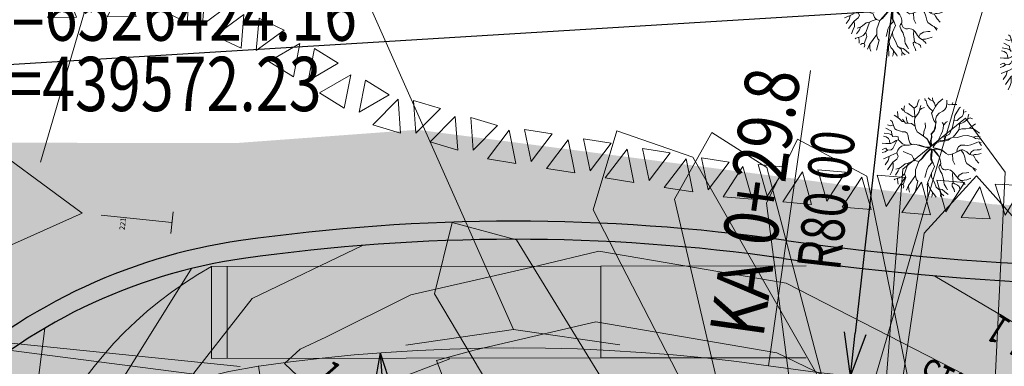
# Model space of a CAD drawing. Units: metres. Extents: x 439386 to 439805, y 6526256 to 6526677.
# Drawn here: x 439473 to 439500, y 6526362 to 6526371 of the extents above; entities that cross this region are included whole.
import ezdxf
from ezdxf.enums import TextEntityAlignment as Align

# ---------------------------------------------------------------- set-up
doc = ezdxf.new("R2010")
doc.units = ezdxf.units.M
doc.header["$MEASUREMENT"] = 0
doc.linetypes.add('DGN Style 3', pattern=[40.887707, 29.205505, -11.682202])
doc.linetypes.add('DGN Style 4', pattern=[46.758013, 23.364404, -11.682202, 0.029206, -11.682202])
for name, color, linetype, lineweight in [('0_KIVIAED', 7, 'Continuous', 0), ('0_koordinaadid', 7, 'Continuous', 0), ('0_liiklus_tekst', 7, 'Continuous', 0), ('0_liiklusmargid', 7, 'Continuous', 0), ('0_mustkate_äär', 7, 'Continuous', 0), ('0_mõõdud', 7, 'Continuous', 0), ('0_nähtavuskolmnurk', 7, 'Continuous', 0), ('0_pikett', 7, 'Continuous', 0), ('0_sabloon', 7, 'Continuous', 0), ('0_säilitatavad puud', 7, 'Continuous', 0), ('0_teemärgistus', 7, 'Continuous', 0), ('0_teepeenar_kruus', 7, 'Continuous', 0), ('0_telg', 7, 'Continuous', 0), ('0_telg_abijooned', 7, 'Continuous', 0), ('0_uued piirid', 7, 'Continuous', 0), ('0_vertikaal', 7, 'Continuous', 0), ('1_kruus', 7, 'Continuous', 0), ('1_muru', 7, 'Continuous', 0), ('1_pindamine', 7, 'Continuous', 0), ('PIIR', 7, 'Continuous', 0)]:
    doc.layers.add(name, color=color, linetype=linetype, lineweight=lineweight)
doc.styles.add('romans', font='romans.shx')
doc.styles.get("Standard").update_dxf_attribs({"font": 'txt.shx'})
doc.styles.add('Style-arial', font='arial.shx')
doc.styles.add('Style-ENGINEERING', font='ENGINEERING.shx')
doc.styles.add('Style-INTL_ISO', font='INTL_ISO.shx')
doc.dimstyles.get("Standard").update_dxf_attribs({"dimtxt": 0.18, "dimasz": 0.18, "dimexe": 0.18, "dimexo": 0.0625, "dimgap": 0.09, "dimtad": 0, "dimtih": 1, "dimtoh": 1, "dimdec": 4, "dimzin": 0, "dimdsep": 46, "dimtxsty": 'romans', "dimcen": 0.09, "dimadec": 0, "dimazin": 0, "dimtfac": 1, "dimtdec": 4, "dimtofl": 0, "dimtmove": 0, "dimatfit": 3, "dimfxl": 1, "dimtolj": 1, "dimtzin": 0, "dimarcsym": 0})

# ---------------------------------------------------------------- blocks, each defined once
blk = doc.blocks.new('*U11')
at = {"layer": '0_sabloon', "color": 216, "linetype": 'Continuous', "lineweight": 0, "flags": 128}
for points in [[(-9.558, -4.283), (-4.692, 3.626), (4.6, 16.769), (4.347, 18.591), (2.34, 18.268), (-9.212, 2.427)], [(-8.22, -3.269), (-7.598, -2.508), (-1.349, 3.003), (9.166, 11.189), (9.454, 12.965), (7.356, 13.195), (-5.915, 3.441)], [(-6.652, -2.531), (-5.223, -1.678), (1.764, 1.412), (11.633, 5.079), (12.578, 6.67), (10.595, 7.707), (-2.41, 3.326)]]:
    blk.add_lwpolyline(points, dxfattribs=at)
blk = doc.blocks.new('*U12')
at = {"layer": '0_sabloon', "color": 216, "linetype": 'Continuous', "lineweight": 0}
for p, q in [((-14.077, -2.588), (-11.541, -2.588)), ((-14.077, -12.919), (-14.077, -18.591)), ((-11.541, -12.919), (-11.541, -18.591))]:
    blk.add_line(p, q, dxfattribs=at)
at = {"layer": '0_sabloon', "color": 216, "linetype": 'Continuous', "lineweight": 0, "extrusion": (0, 0, -1), "flags": 128}
blk.add_lwpolyline([(9.258, -4.202), (10.434, -5.909), (11.518, -8.745)], dxfattribs=at)
at = {"layer": '0_sabloon', "color": 216, "linetype": 'Continuous', "lineweight": 0, "extrusion": (0, 0, -1)}
blk.add_arc((4.417, -7.564), 11.074, 29.2684, 170.0726, dxfattribs=at)
at = {"layer": '0_sabloon', "color": 216, "linetype": 'Continuous', "lineweight": 0}
blk.add_3dface([(-14.077, -2.15), (-11.541, -2.15), (-11.541, -12.919), (-14.077, -12.919)], dxfattribs=at)
at = {"layer": '0_sabloon', "color": 216, "linetype": 'Continuous', "lineweight": 0, "extrusion": (0, 0, -1), "style": 'Style-INTL_ISO'}
blk.add_text('buss 11 m <15', height=0.9, rotation=90, dxfattribs=at).set_placement((13.018, -7.824), align=Align.MIDDLE_CENTER)
blk = doc.blocks.new('*U14')
at = {"layer": '0_sabloon', "color": 136, "linetype": 'Continuous', "lineweight": 0, "extrusion": (0, 0, -1), "flags": 128}
for points in [[(3.078, -2.462), (1.649, -2.508), (-0.565, -2.784), (-5.822, -3.891), (-12.048, -5.528), (-14.077, -4.814), (-13.155, -2.854), (-3.493, 0.213)], [(1.649, -3.13), (1.003, -3.176), (-3.124, -5.159), (-11.103, -9.863), (-13.063, -9.771), (-12.878, -7.604), (-5.499, -2.508)], [(0.726, -3.834), (-4.739, -8.987), (-9.05, -14.198), (-11.31, -14.452), (-11.472, -12.238), (-6.491, -5.655)]]:
    blk.add_lwpolyline(points, dxfattribs=at)
blk = doc.blocks.new('Tree D')
at = {"layer": '0_säilitatavad puud', "color": 94, "linetype": 'Continuous', "lineweight": 0, "flags": 128}
for points in [[(0.011, 0.1381), (0.0056, 0.1474), (-0.0002, 0.1535)], [(0.0111, 0.1525), (0.0117, 0.1372), (0.0056, 0.0998), (0.0132, 0.0843), (0.0155, 0.057), (0.0275, 0.0595), (0.0366, 0.0679), (0.0421, 0.0757), (0.0384, 0.1095), (0.03, 0.1185), (0.0281, 0.1415), (0.024, 0.1454), (0.0233, 0.1514)], [(-0.0893, 0.1152), (-0.09, 0.1206), (-0.0916, 0.1242)], [(-0.0376, 0.1019), (-0.0439, 0.1107), (-0.0527, 0.1171), (-0.0575, 0.1196), (-0.0668, 0.1245), (-0.0776, 0.1298), (-0.0802, 0.1317)], [(-0.0634, 0.1226), (-0.0673, 0.1338), (-0.0673, 0.1387)], [(-0.0347, 0.0496), (-0.0351, 0.0715), (-0.0376, 0.1019), (-0.0382, 0.1086), (-0.042, 0.1143), (-0.0573, 0.143)], [(0.0052, 0.1013), (-0.0028, 0.11), (-0.0083, 0.1121), (-0.015, 0.1432)], [(0.0281, 0.1415), (0.0333, 0.144), (0.0367, 0.1486)], [(0.0383, 0.1094), (0.0417, 0.1209), (0.0471, 0.1278), (0.0579, 0.1381), (0.0591, 0.1409)], [(0.0513, 0.1318), (0.0447, 0.143), (0.0425, 0.147)], [(0.0597, 0.1014), (0.0598, 0.1097), (0.0617, 0.1253)], [(0.0736, 0.029), (0.0841, 0.0374), (0.088, 0.0463), (0.0889, 0.0536), (0.088, 0.0622), (0.0787, 0.0708), (0.0795, 0.0793), (0.0863, 0.0931), (0.0913, 0.1216)], [(0.0863, 0.0931), (0.0847, 0.095), (0.0812, 0.1014), (0.0778, 0.1082), (0.0769, 0.118), (0.0763, 0.1321)], [(-0.0925, 0.0397), (-0.0959, 0.0492), (-0.1007, 0.0565), (-0.1085, 0.0692), (-0.1065, 0.0736), (-0.11, 0.08), (-0.1197, 0.0864), (-0.1241, 0.092)], [(-0.0741, 0.1058), (-0.0864, 0.1025), (-0.0962, 0.1049), (-0.11, 0.1084)], [(-0.039, 0.0201), (-0.039, 0.0201), (-0.0441, 0.0266), (-0.0485, 0.034), (-0.047, 0.0403), (-0.0475, 0.0457), (-0.0562, 0.054), (-0.066, 0.0604), (-0.0714, 0.0668), (-0.0767, 0.0726), (-0.0816, 0.0805), (-0.085, 0.0854), (-0.0948, 0.0917), (-0.1016, 0.0966)], [(-0.0351, 0.0715), (-0.041, 0.0829), (-0.0557, 0.0932), (-0.0669, 0.1039), (-0.082, 0.1078), (-0.0893, 0.1152), (-0.1001, 0.1175)], [(-0.0234, 0.0403), (-0.0181, 0.0569), (-0.0181, 0.0701), (-0.02, 0.0775), (-0.0229, 0.0931)], [(0.0421, 0.0758), (0.0504, 0.0818), (0.0563, 0.095), (0.0597, 0.1014), (0.0681, 0.1087)], [(0.088, 0.0622), (0.0944, 0.0696), (0.1003, 0.0779), (0.1047, 0.0832), (0.1171, 0.0969)], [(0.1043, 0.0828), (0.1018, 0.092), (0.1018, 0.0955), (0.1044, 0.1108)], [(-0.1084, 0.0691), (-0.1139, 0.0702), (-0.1232, 0.0697), (-0.13, 0.0712), (-0.1343, 0.0765)], [(0.105, 0.028), (0.1051, 0.0557), (0.1074, 0.0612), (0.1168, 0.0675), (0.1216, 0.0752), (0.1282, 0.0812)], [(0.1169, 0.0676), (0.1212, 0.0656), (0.1247, 0.0646), (0.1328, 0.0733)], [(-0.048, 0.0358), (-0.0524, 0.0403), (-0.0582, 0.0452), (-0.0631, 0.0452), (-0.0675, 0.0447), (-0.0714, 0.0428), (-0.0749, 0.0404), (-0.0841, 0.0379), (-0.089, 0.0384), (-0.0968, 0.0413), (-0.1032, 0.0443), (-0.1086, 0.0472), (-0.1169, 0.0511), (-0.1257, 0.0531), (-0.1301, 0.0502), (-0.135, 0.0468), (-0.1413, 0.0424), (-0.1509, 0.033)], [(-0.1277, 0.0518), (-0.132, 0.0546), (-0.1384, 0.0561), (-0.1432, 0.0582)], [(-0.1133, 0.0495), (-0.114, 0.0399), (-0.1203, 0.0301), (-0.1316, 0.0233), (-0.1379, 0.0199)], [(-0.0317, 0.0147), (-0.0266, 0.013), (-0.0198, 0.0097), (-0.0134, 0.0069), (-0.0078, 0.0045), (-0.0064, 0.0046), (-0.006, 0.0061), (-0.0081, 0.0119), (-0.0119, 0.0222), (-0.0154, 0.0305), (-0.0177, 0.0345), (-0.0242, 0.0403), (-0.0347, 0.0496)], [(-0.026, 0.0419), (-0.0199, 0.0381), (-0.0154, 0.0353), (-0.0118, 0.0279), (-0.0086, 0.0207), (-0.0055, 0.0118), (-0.0036, 0.0064), (-0.0027, 0.0052), (-0.0013, 0.0056), (0.0001, 0.0091), (0.0023, 0.0151), (0.0051, 0.0229), (0.0075, 0.0324), (0.0097, 0.0415), (0.0115, 0.0482), (0.0143, 0.0528)], [(0.0155, 0.057), (0.0116, 0.0441), (0.0091, 0.0334), (0.0061, 0.0214), (0.0023, 0.0091), (0.0017, 0.0073), (0.0024, 0.0051), (0.0041, 0.0049), (0.0126, 0.0078), (0.0219, 0.0097), (0.0328, 0.0114), (0.0399, 0.013), (0.0459, 0.0136)], [(0.0265, 0.0593), (0.0345, 0.0555), (0.0431, 0.0479), (0.072, 0.0502)], [(0.0493, 0.0148), (0.0537, 0.0163), (0.064, 0.0246), (0.0723, 0.029), (0.0845, 0.0295), (0.0977, 0.025), (0.1016, 0.0246), (0.106, 0.029), (0.1114, 0.0368), (0.1168, 0.0441), (0.1227, 0.047), (0.131, 0.0509), (0.1412, 0.0551)], [(0.1195, 0.0455), (0.1246, 0.0377), (0.1305, 0.0338), (0.1388, 0.0319), (0.1475, 0.0339)], [(-0.0852, -0.0312), (-0.0892, -0.0291), (-0.097, -0.0252), (-0.1053, -0.0173), (-0.1131, -0.0071), (-0.1194, -0.0022), (-0.1282, -0.0007), (-0.137, 0.0008), (-0.1544, 0.0016)], [(-0.1423, 0.001), (-0.1543, 0.0072)], [(-0.0669, -0.0094), (-0.0766, 0.0082), (-0.0879, 0.0168)], [(-0.0431, -0.0038), (-0.0345, -0.0047), (-0.0266, -0.0039), (-0.018, -0.0017), (-0.0101, 0.0016), (-0.0094, 0.003), (-0.0103, 0.004), (-0.023, 0.0097), (-0.03, 0.0134), (-0.039, 0.0201)], [(0.0493, 0.0148), (0.0428, 0.0125), (0.0342, 0.0104), (0.0248, 0.0089), (0.0154, 0.0075), (0.009, 0.0044), (0.0031, 0.0016), (0.0024, 0.0007), (0.004, -0.0015), (0.0091, -0.0055), (0.0186, -0.0131), (0.0229, -0.0161), (0.0313, -0.0188)], [(0.0579, 0.0197), (0.0659, 0.0172), (0.0742, 0.008), (0.0795, 0.0006), (0.0859, -0.0053), (0.0927, -0.0072), (0.1015, -0.0033), (0.1069, -0.0019), (0.1196, -0.0004), (0.126, -0.0009), (0.1343, -0.0087), (0.1426, -0.018), (0.1498, -0.0197)], [(0.1, 0.0248), (0.1055, 0.0158), (0.1138, 0.0182), (0.1207, 0.0226), (0.1255, 0.0192), (0.1314, 0.0099), (0.1509, 0.0092)], [(0.1244, 0.0199), (0.128, 0.0196), (0.1348, 0.0206), (0.1492, 0.025)], [(-0.1259, -0.0344), (-0.1322, -0.03), (-0.14, -0.0246), (-0.1531, -0.0192)], [(-0.0573, -0.0018), (-0.0583, -0.0017), (-0.0637, -0.0056), (-0.0691, -0.012), (-0.073, -0.0164), (-0.076, -0.0198), (-0.0799, -0.0252), (-0.0833, -0.0296), (-0.0868, -0.0325), (-0.0907, -0.0349), (-0.0995, -0.0345), (-0.1039, -0.0344), (-0.1107, -0.0325), (-0.1156, -0.0315), (-0.12, -0.032), (-0.1249, -0.0335), (-0.1288, -0.0374), (-0.1332, -0.0398), (-0.1391, -0.0437), (-0.1459, -0.0497)], [(-0.0764, -0.0204), (-0.074, -0.0296), (-0.0745, -0.0374), (-0.0785, -0.0447), (-0.0892, -0.0506), (-0.0985, -0.054), (-0.1059, -0.0594), (-0.1137, -0.0677), (-0.1191, -0.074), (-0.123, -0.078), (-0.1316, -0.0796)], [(-0.042, -0.0517), (-0.0366, -0.0419), (-0.0304, -0.0368), (-0.0236, -0.0319), (-0.0163, -0.0268), (-0.0095, -0.0195), (-0.007, -0.0148), (-0.0049, -0.0031), (-0.0055, -0.0013), (-0.0073, -0.0009), (-0.0176, -0.0038), (-0.0282, -0.0061), (-0.0327, -0.0066), (-0.0418, -0.0041), (-0.0497, -0.0025), (-0.0573, -0.0018)], [(0.0185, -0.0673), (0.0146, -0.0586), (0.0137, -0.0506), (0.0135, -0.0478), (0.0151, -0.0432), (0.0167, -0.0357), (0.0124, -0.0284), (0.0103, -0.0193), (0.0068, -0.0132), (0.0022, -0.0067), (0.0005, -0.0056), (-0.0013, -0.006), (-0.0025, -0.008), (-0.0044, -0.0158), (-0.005, -0.0181), (-0.0119, -0.0258), (-0.0156, -0.0298), (-0.0264, -0.0367), (-0.0372, -0.0464), (-0.0463, -0.0566)], [(-0.0119, -0.0258), (-0.009, -0.035), (-0.0096, -0.0492), (-0.0086, -0.059), (-0.0072, -0.0673), (-0.0038, -0.0766), (-0.0072, -0.0883), (-0.0097, -0.0922)], [(0.0365, -0.0199), (0.0213, -0.0169), (0.0144, -0.0117), (0.0032, -0.0048), (0.0073, -0.0112), (0.011, -0.0169), (0.0122, -0.0222), (0.0149, -0.0301), (0.0183, -0.036), (0.0149, -0.0495), (0.0193, -0.0714)], [(0.0365, -0.0199), (0.0528, -0.0218), (0.0601, -0.0235), (0.0697, -0.0307), (0.0732, -0.0358), (0.0795, -0.0451), (0.0868, -0.0618), (0.1002, -0.0847), (0.0954, -0.0938), (0.0978, -0.1076), (0.0982, -0.115)], [(0.0365, -0.0199), (0.042, -0.032), (0.0428, -0.047), (0.0495, -0.0587)], [(0.1354, -0.0099), (0.1411, -0.0043), (0.1511, -0.003)], [(-0.1167, -0.0316), (-0.1166, -0.0379), (-0.1176, -0.0428), (-0.1215, -0.0491), (-0.1298, -0.0535), (-0.1362, -0.0574), (-0.1407, -0.0626)], [(-0.0902, -0.1238), (-0.0802, -0.1033), (-0.0701, -0.0971), (-0.0589, -0.0914), (-0.0525, -0.0844), (-0.0502, -0.0713), (-0.0463, -0.0566), (-0.0588, -0.0613), (-0.0714, -0.0737), (-0.0843, -0.0809), (-0.103, -0.0842), (-0.1101, -0.0834), (-0.1256, -0.0887)], [(-0.0264, -0.0367), (-0.0211, -0.0452), (-0.0326, -0.0604), (-0.0312, -0.0834), (-0.0268, -0.1028), (-0.0224, -0.1191), (-0.0242, -0.1463), (-0.0265, -0.1497)], [(0.0732, -0.0358), (0.0873, -0.0385), (0.0956, -0.0356), (0.1039, -0.0307), (0.1171, -0.0385)], [(0.0853, -0.0583), (0.0828, -0.0713), (0.0813, -0.0811), (0.0832, -0.0899), (0.0852, -0.1011)], [(0.0868, -0.0618), (0.0921, -0.0591), (0.1024, -0.06), (0.1126, -0.061), (0.1219, -0.0615), (0.1268, -0.0664), (0.1298, -0.0774)], [(0.0973, -0.0346), (0.1029, -0.0395), (0.1107, -0.0493)], [(0.1095, -0.0341), (0.1156, -0.0317), (0.1244, -0.0346), (0.1327, -0.0371), (0.1461, -0.0385)], [(0.1316, -0.0368), (0.1352, -0.043), (0.1418, -0.0521)], [(-0.1248, -0.0783), (-0.1285, -0.075), (-0.1361, -0.0718)], [(-0.1031, -0.0842), (-0.1074, -0.0882), (-0.1148, -0.0907), (-0.1205, -0.0953)], [(-0.0525, -0.0844), (-0.0488, -0.0966), (-0.0473, -0.101), (-0.0562, -0.1122), (-0.0611, -0.1215), (-0.0625, -0.1274), (-0.0596, -0.1343), (-0.0591, -0.1409)], [(-0.0043, -0.0785), (-0.0023, -0.0795), (0.0036, -0.0825)], [(0.0193, -0.0714), (0.0207, -0.0766), (0.0256, -0.081), (0.0275, -0.0928), (0.024, -0.104), (0.0172, -0.1148), (0.0137, -0.1221), (0.0127, -0.1319), (0.0176, -0.1451), (0.0207, -0.1505)], [(0.0196, -0.0723), (0.0295, -0.0767), (0.0451, -0.0937), (0.0441, -0.1016), (0.043, -0.118), (0.0425, -0.1235), (0.04, -0.1339), (0.0336, -0.148)], [(0.0823, -0.0857), (0.0793, -0.0933), (0.0724, -0.1006)], [(0.1002, -0.0848), (0.1077, -0.086), (0.1184, -0.0894), (0.1213, -0.0901)], [(0.1244, -0.064), (0.1283, -0.0635), (0.1346, -0.0664), (0.1352, -0.0674)], [(-0.0802, -0.1033), (-0.0918, -0.1073), (-0.1006, -0.1054), (-0.1139, -0.103)], [(-0.0268, -0.1028), (-0.0351, -0.1079), (-0.0386, -0.1181), (-0.0435, -0.1259), (-0.044, -0.1333), (-0.043, -0.1377), (-0.0396, -0.1436), (-0.039, -0.1475)], [(0.043, -0.1176), (0.0504, -0.126), (0.0572, -0.1295), (0.067, -0.129), (0.075, -0.1315)], [(0.0441, -0.1016), (0.0576, -0.1049), (0.0686, -0.1111), (0.0768, -0.1202), (0.0807, -0.1212), (0.0833, -0.1256)], [(-0.0621, -0.1256), (-0.0674, -0.1323), (-0.0751, -0.1333)], [(-0.0419, -0.1395), (-0.0455, -0.1431), (-0.0484, -0.1448)], [(0.0159, -0.1404), (0.0059, -0.1412), (0, -0.1455), (-0.0078, -0.149), (-0.0131, -0.1517)], [(0.0006, -0.1451), (0.001, -0.1521)], [(0.0576, -0.1294), (0.0637, -0.1375)]]:
    blk.add_lwpolyline(points, dxfattribs=at)
blk = doc.blocks.new('*U22')
at = {"layer": '0_liiklusmargid', "color": 7, "linetype": 'Continuous', "lineweight": 0}
for p, q in [((0, 0.984), (0, -0.984)), ((0.3, -0.984), (-0.3, -0.984))]:
    blk.add_line(p, q, dxfattribs=at)
blk = doc.blocks.new('*U23')
at = {"layer": '0_liiklusmargid'}
blk.add_hatch(color=1, dxfattribs=at).paths.add_polyline_path([(-2.42, 2.197), (-0.197, -1.641, 0.574851), (0.192, -1.641), (2.419, 2.162, 0.576843), (2.227, 2.501), (-2.223, 2.535, 0.580363)])
at = {"layer": '0_liiklusmargid', "true_color": 0xfffffe, "extrusion": (-1.501e-10, 1.0938e-10, -1)}
blk.add_hatch(color=7, dxfattribs=at).paths.add_polyline_path([(0.002, -1.23), (-1.964, 2.128), (1.963, 2.158)], flags=16)
at = {"layer": '0_liiklusmargid', "color": 1}
blk.add_3dface([(-0.002, -1.23), (-1.963, 2.158), (1.964, 2.128)], dxfattribs=at)
at = {"layer": '0_liiklusmargid', "color": 1, "insert": (-0.352, -2.444), "char_height": 0.15, "attachment_point": 7, "rotation": 359.5608, "line_spacing_factor": 0.800764}
blk.add_mtext('\\Fromans.shx;221', dxfattribs=at)
blk = doc.blocks.new('*U21')
at = {"layer": '0_liiklusmargid', "color": 1}
blk.add_blockref('*U23', (0, 0.593), dxfattribs=at)
at = {"layer": '0_liiklusmargid', "color": 7, "linetype": 'Continuous', "lineweight": 0}
blk.add_blockref('*U22', (-0.003, -2.144), dxfattribs=at)
blk = doc.blocks.new('*U29')
at = {"layer": '0_KIVIAED', "color": 251, "linetype": 'Continuous', "lineweight": 13}
for p, q in [((-0.382, -0.487), (-0.189, 0.487)), ((0.382, -0.255), (-0.189, 0.487)), ((-0.382, -0.487), (0.382, -0.255))]:
    blk.add_line(p, q, dxfattribs=at)
blk = doc.blocks.new('*U30')
at = {"layer": '0_KIVIAED', "color": 251, "linetype": 'Continuous', "lineweight": 13}
for p, q in [((-0.369, 0.246), (0.369, 0.47)), ((0.182, -0.47), (0.369, 0.47)), ((0.182, -0.47), (-0.369, 0.246))]:
    blk.add_line(p, q, dxfattribs=at)
blk = doc.blocks.new('*U31')
at = {"layer": '0_KIVIAED', "color": 251, "linetype": 'Continuous', "lineweight": 13}
for p, q in [((-0.382, -0.487), (-0.189, 0.487)), ((0.382, -0.255), (-0.189, 0.487)), ((-0.382, -0.487), (0.382, -0.255))]:
    blk.add_line(p, q, dxfattribs=at)
blk = doc.blocks.new('*U32')
at = {"layer": '0_KIVIAED', "color": 251, "linetype": 'Continuous', "lineweight": 13}
for p, q in [((-0.369, 0.246), (0.369, 0.47)), ((0.182, -0.47), (0.369, 0.47)), ((0.182, -0.47), (-0.369, 0.246))]:
    blk.add_line(p, q, dxfattribs=at)
blk = doc.blocks.new('*U28')
at = {"layer": '0_KIVIAED', "color": 251, "linetype": 'Continuous', "lineweight": 13, "rotation": 29.51442295198452}
for name, p in [('*U32', (0.708, 0.941)), ('*U31', (0.446, 0.275)), ('*U30', (-0.432, -0.254)), ('*U29', (-0.694, -0.92))]:
    blk.add_blockref(name, p, dxfattribs=at)
blk = doc.blocks.new('TerminatorOpen_0.5')
at = {"color": 0, "linetype": 'ByBlock', "lineweight": -2}
for q in [(-1, 0.25), (-1, 0), (-1, -0.25)]:
    blk.add_line((0, 0), q, dxfattribs=at)
blk = doc.blocks.new('*D85')
at = {"layer": '0_mõõdud', "color": 0, "linetype": 'Continuous', "lineweight": -2, "transparency": 16777216}
blk.add_line((439486.466, 6526312.415), (439482.85, 6526361.081), dxfattribs=at)
at = {"layer": 'Defpoints', "color": 0, "linetype": 'Continuous', "lineweight": 0, "transparency": 16777216}
for p in [(439482.761, 6526362.278), (439486.466, 6526312.415)]:
    blk.add_point(p, dxfattribs=at)
at = {"layer": '0_mõõdud', "color": 0, "linetype": 'Continuous', "lineweight": -2, "transparency": 16777216, "xscale": 1.2, "yscale": 1.2, "zscale": 1.2, "rotation": 94.24947011285461}
blk.add_blockref('TerminatorOpen_0.5', (439482.761, 6526362.278), dxfattribs=at)
at = {"layer": '0_mõõdud', "color": 0, "linetype": 'Continuous', "lineweight": 0, "transparency": 16777216, "insert": (439484.213, 6526359.096), "char_height": 1.2, "attachment_point": 5, "rotation": 274.2495, "style": 'Style-arial'}
blk.add_mtext('\\H1.000000x;\\W0.750000;R50.00', dxfattribs=at)
blk = doc.blocks.new('*D86')
at = {"layer": '0_mõõdud', "color": 0, "linetype": 'Continuous', "lineweight": -2, "transparency": 16777216}
blk.add_line((439504.748, 6526441.123), (439495.898, 6526362.822), dxfattribs=at)
at = {"layer": 'Defpoints', "color": 0, "linetype": 'Continuous', "lineweight": 0, "transparency": 16777216}
for p in [(439504.748, 6526441.123), (439495.764, 6526361.629)]:
    blk.add_point(p, dxfattribs=at)
at = {"layer": '0_mõõdud', "color": 0, "linetype": 'Continuous', "lineweight": -2, "transparency": 16777216, "xscale": 1.2, "yscale": 1.2, "zscale": 1.2, "rotation": 263.5519856162535}
blk.add_blockref('TerminatorOpen_0.5', (439495.764, 6526361.629), dxfattribs=at)
at = {"layer": '0_mõõdud', "color": 0, "linetype": 'Continuous', "lineweight": 0, "transparency": 16777216, "insert": (439495.094, 6526366.5), "char_height": 1.2, "attachment_point": 5, "rotation": 83.552, "style": 'Style-arial'}
blk.add_mtext('\\H1.000000x;\\W0.750000;R80.00', dxfattribs=at)

msp = doc.modelspace()

# ---------------------------------------------------------------- hatches: boundary and pattern name
at = {"layer": '1_kruus', "linetype": 'Continuous', "lineweight": 0, "true_color": 0xd1caa7}
msp.add_hatch(color=9, dxfattribs=at).paths.add_polyline_path([(439493.919, 6526364.888, 0.113658), (439528.354, 6526367.831, 0.395685), (439530.342, 6526371.423), (439530.219, 6526371.908, -0.39556), (439528.232, 6526368.317, -0.113767), (439493.99, 6526365.383, 0.070818), (439478.91, 6526365.379, 0.156346), (439470.398, 6526361.247, -0.274878), (439458.939, 6526358.618), (439458.786, 6526358.142, 0.274878), (439470.743, 6526360.885, -0.156346), (439478.981, 6526364.884, -0.070818)])
at = {"layer": '1_muru', "linetype": 'Continuous', "lineweight": 0, "true_color": 0xa2c49d}
msp.add_hatch(color=253, dxfattribs=at).paths.add_polyline_path([(439483.785, 6526368.443), (439478.795, 6526368.076), (439437.643, 6526368.128), (439436.192, 6526366.48), (439458.939, 6526358.618, 0.274878), (439470.398, 6526361.247, -0.156346), (439478.91, 6526365.379, -0.070818), (439493.99, 6526365.383, 0.078461), (439517.849, 6526365.753), (439499.717, 6526366.381)])
at = {"layer": '1_pindamine', "linetype": 'Continuous', "lineweight": 0}
msp.add_hatch(color=9, dxfattribs=at).paths.add_polyline_path([(439755.288, 6526530.862, -0.033282), (439732.696, 6526483.146, -0.047965), (439710.935, 6526451.648, -0.103831), (439686.461, 6526432.518, -0.01943), (439653.859, 6526417.754), (439535.294, 6526370.409, -0.453425), (439532.614, 6526371.776), (439532.23, 6526373.293), (439530.011, 6526372.731), (439530.342, 6526371.423, -0.395685), (439528.354, 6526367.831, -0.113658), (439493.919, 6526364.888, 0.070818), (439478.981, 6526364.884, 0.156346), (439470.743, 6526360.885, -0.274878), (439458.786, 6526358.142, -0.012378), (439481.126, 6526350.414, -0.519692), (439479.732, 6526356.811, -0.200604), (439488.143, 6526360.676, -0.021993), (439495.09, 6526360.613, -0.589377), (439497.385, 6526355.892, 0.076441), (439494.519, 6526350.108, -0.440916), (439488.487, 6526347.322), (439503.934, 6526340.831, -0.51124), (439501.784, 6526351.147, -0.318107), (439524.361, 6526356.08, 0.048335), (439542.764, 6526350.302), (439543.61, 6526355.233, -0.157355), (439537.213, 6526358.894, -0.523702), (439538.686, 6526365.303), (439625.561, 6526399.993, -0.740183), (439632.146, 6526391.789, 0.074345), (439623.663, 6526374.21, 0.020394), (439620.891, 6526363.809), (439624.795, 6526362.938, -0.020394), (439627.483, 6526373.023, -0.054411), (439632.845, 6526385.362), (439643.732, 6526404.438, -0.169661), (439649.704, 6526409.634), (439683.915, 6526423.295, 0.103428), (439712.22, 6526442.085, 0.04898), (439722.43, 6526454.692, 0.050667), (439760.166, 6526526.89, -0.22766), (439763.993, 6526530.403), (439756.079, 6526533.525, -0.043484)])

# ---------------------------------------------------------------- linework, layer by layer
at = {"layer": '0_koordinaadid', "color": 7, "linetype": 'Continuous', "lineweight": 0, "flags": 128}
msp.add_lwpolyline([(439486.451, 6526362.919), (439482.116, 6526372.681), (439471.435, 6526372.681)], dxfattribs=at)
at = {"layer": '0_liiklus_tekst', "color": 7, "linetype": 'Continuous', "lineweight": 0, "elevation": 0, "flags": 128}
for points in [[(439473.372, 6526367.544), (439481.881, 6526396.616), (439498.256, 6526396.616)], [(439495.404, 6526358.028), (439503.913, 6526387.099), (439520.288, 6526387.099)]]:
    msp.add_lwpolyline(points, dxfattribs=at)
at = {"layer": '0_mustkate_äär', "color": 252, "linetype": 'Continuous', "lineweight": 13}
for centre, radius, start, end in [((439504.748, 6526441.123), 77, 261.91569, 287.85279), ((439486.466, 6526312.415), 53, 81.9157, 98.119), ((439481.099, 6526350.034), 15, 98.119, 133.6632)]:
    msp.add_arc(centre, radius, start, end, dxfattribs=at)
at = {"layer": '0_mõõdud', "color": 7, "linetype": 'Continuous', "lineweight": 0}
for p, q in [((439483.469, 6526362.494), (439486.451, 6526362.919)), ((439486.451, 6526362.919), (439489.393, 6526362.501))]:
    msp.add_line(p, q, dxfattribs=at)
at = {"layer": '0_nähtavuskolmnurk', "color": 216, "linetype": 'Continuous', "lineweight": 13}
msp.add_line((439478.892, 6526361.898, 0), (439414.776, 6526368.468, 0), dxfattribs=at)
at = {"layer": '0_pikett', "color": 7, "linetype": 'Continuous', "lineweight": 0}
for p, q in [((439493.497, 6526361.918), (439494.656, 6526370.079)), ((439480.654, 6526353.156), (439479.403, 6526361.92))]:
    msp.add_line(p, q, dxfattribs=at)
at = {"layer": '0_teemärgistus', "color": 254, "linetype": 'Continuous', "lineweight": 40, "extrusion": (0, 0, -1)}
msp.add_arc((-439503.289, 6526440.541), 80, 250.08418, 273.16645, dxfattribs=at)
at = {"layer": '0_teepeenar_kruus', "color": 253, "linetype": 'Continuous', "lineweight": 30}
for centre, radius, start, end in [((439504.748, 6526441.123), 76.5, 261.91569, 287.87764), ((439504.748, 6526441.123), 77, 261.91569, 287.85279), ((439486.466, 6526312.415), 53.5, 81.9157, 98.119), ((439481.099, 6526350.034), 15.5, 98.119, 133.6632), ((439486.466, 6526312.415), 53, 81.9157, 98.119), ((439481.099, 6526350.034), 15, 98.119, 133.6632)]:
    msp.add_arc(centre, radius, start, end, dxfattribs=at)
at = {"layer": '0_telg', "color": 1, "linetype": 'DGN Style 4', "lineweight": 13}
for centre, radius, start, end in [((439504.748, 6526441.123), 80, 261.91569, 291.76767), ((439486.466, 6526312.415), 50, 81.9157, 98.119), ((439481.099, 6526350.034), 12, 98.119, 160.9585)]:
    msp.add_arc(centre, radius, start, end, dxfattribs=at)
at = {"layer": '0_telg_abijooned', "color": 7, "linetype": 'DGN Style 4', "lineweight": 0}
msp.add_arc((439334.567, 6525971.612), 403, 67.20887, 76.89191, dxfattribs=at)
at = {"layer": '0_uued piirid', "color": 1, "linetype": 'Continuous', "lineweight": 30}
msp.add_line((439528.202, 6526373.635), (439444.904, 6526368.562), dxfattribs=at)
at = {"layer": '0_uued piirid', "color": 1, "linetype": 'DGN Style 3', "lineweight": 30}
msp.add_arc((439334.567, 6525971.612), 412, 67.20887, 74.46604, dxfattribs=at)
at = {"layer": '0_vertikaal', "color": 46, "linetype": 'Continuous', "lineweight": 0, "flags": 128}
for points, elevation in [([(439481.585, 6526358.447), (439477.277, 6526361.291), (439479.223, 6526363.781), (439482.294, 6526365.251)], 11.1), ([(439498.043, 6526364.416), (439498.094, 6526364.393), (439503.639, 6526361.137), (439501.589, 6526356.652), (439495.712, 6526353.262)], 11.1), ([(439485.054, 6526360.16), (439484.317, 6526362.068), (439485.365, 6526362.348), (439488.729, 6526363.135), (439493.729, 6526362.28), (439499.762, 6526359.366), (439499.08, 6526357.873), (439497.895, 6526357.156)], 11.2)]:
    msp.add_lwpolyline(points, dxfattribs=dict(at, elevation=elevation))
at = {"layer": '0_vertikaal', "color": 46, "linetype": 'DGN Style 3', "lineweight": 0, "flags": 128}
for points, elevation in [([(439482.95, 6526359.291), (439480.118, 6526361.988), (439480.553, 6526362.377), (439481.26, 6526362.711), (439483.609, 6526363.881), (439487.125, 6526364.683), (439488.811, 6526365.086), (439493.986, 6526364.201), (439501.698, 6526360.258), (439500.33, 6526357.265), (439496.91, 6526355.188)], 11.15), ([(439480.369, 6526357.453), (439474.815, 6526360.232), (439477.544, 6526364.607)], 11.05)]:
    msp.add_lwpolyline(points, dxfattribs=dict(at, elevation=elevation))
at = {"layer": '0_vertikaal', "color": 46, "linetype": 'Continuous', "lineweight": 13, "elevation": 11, "flags": 128}
msp.add_lwpolyline([(439479.104, 6526355.904), (439472.965, 6526358.853), (439473.494, 6526362.963)], dxfattribs=at)
at = {"layer": 'PIIR', "color": 30, "linetype": 'Continuous', "lineweight": 0, "flags": 128}
msp.add_lwpolyline([(439547.81, 6526328.017), (439483.264, 6526360.957), (439418.062, 6526369.383)], dxfattribs=at)

# ---------------------------------------------------------------- block references
at = {"layer": '0_KIVIAED', "color": 251, "linetype": 'Continuous', "lineweight": 13}
for p, rotation in [((439475.211, 6526372.052), 314.3444290422358), ((439478.406, 6526371.479), 288.110734600121), ((439481.347, 6526369.875), 281.9498108545222), ((439484.283, 6526368.575), 297.0991787534244), ((439487.435, 6526367.857), 304.5235878840823), ((439490.696, 6526367.334), 304.5235878840823), ((439493.937, 6526366.934), 308.6590215291859), ((439497.227, 6526366.647), 308.6590215291859), ((439500.503, 6526366.423), 310.8027736669863)]:
    msp.add_blockref('*U28', p, dxfattribs=dict(at, rotation=rotation))
at = {"layer": '0_liiklusmargid', "color": 7, "linetype": 'Continuous', "lineweight": 0, "rotation": 84.01372780423289}
msp.add_blockref('*U21', (439473.896, 6526366.206, 0.1), dxfattribs=at)
at = {"layer": '0_sabloon', "color": 216, "linetype": 'Continuous', "lineweight": 0, "rotation": 66.87063310771438}
msp.add_blockref('*U11', (439500.142, 6526354.58), dxfattribs=at)
at = {"layer": '0_sabloon', "color": 136, "linetype": 'Continuous', "lineweight": 0, "extrusion": (0, 0, -1), "rotation": 113.1293669418968}
msp.add_blockref('*U14', (-439498.151, 6526352.333), dxfattribs=at)
at = {"layer": '0_sabloon', "color": 216, "linetype": 'Continuous', "lineweight": 0, "extrusion": (-1.21738e-12, -1.11043e-12, -1), "rotation": 269.9440174615398}
msp.add_blockref('*U12', (-439475.96, 6526350.583, 0), dxfattribs=at)
at = {"layer": '0_säilitatavad puud', "color": 94, "linetype": 'Continuous', "lineweight": 0, "xscale": 9, "yscale": 9, "zscale": 9, "rotation": 154.0431719702069}
for p in [(439496.929, 6526371.861, 0), (439501.265, 6526370.319), (439498.003, 6526367.963)]:
    msp.add_blockref('Tree D', p, dxfattribs=at)

# ---------------------------------------------------------------- texts
at = {"layer": '0_koordinaadid', "color": 7, "linetype": 'Continuous', "lineweight": 0, "insert": (439471.642, 6526374.348), "char_height": 1.5, "attachment_point": 1, "rotation": 0, "line_spacing_factor": 0.777647, "style": 'Style-arial'}
msp.add_mtext('\\H1.000000x;\\W0.800000;N12\\PX=6526424.16^JY=439572.23', dxfattribs=at)
at = {"layer": '0_pikett', "color": 7, "linetype": 'Continuous', "lineweight": 0, "style": 'Style-arial', "width": 0.8}
for s, p in [('8', (439492.781, 6526369.32)), ('.', (439492.72, 6526368.888)), ('9', (439492.597, 6526368.023)), ('2', (439492.474, 6526367.158)), ('+', (439492.345, 6526366.249)), ('0', (439492.222, 6526365.384)), ('A', (439492.013, 6526363.915)), ('K', (439491.866, 6526362.877))]:
    msp.add_text(s, height=1.5, rotation=81.9157, dxfattribs=at).set_placement(p, align=Align.TOP_LEFT)
at = {"layer": '0_vertikaal', "color": 46, "linetype": 'Continuous', "lineweight": 0, "style": 'Style-ENGINEERING', "width": 0.75}
for s, rotation, p in [('11.1', 147.703, (439500.542, 6526362.956, 11.1)), ('11.15', 311.0794, (439481.524, 6526360.855, 11.15)), ('11.15', 154.0432, (439498.831, 6526361.724, 11.15))]:
    msp.add_text(s, height=0.8, rotation=rotation, dxfattribs=at).set_placement(p, align=Align.CENTER)

# ---------------------------------------------------------------- dimensions: what is measured, and where the dimension line sits
at = {"layer": '0_mõõdud', "color": 7, "linetype": 'Continuous', "lineweight": 0}
for center, mpoint, picture, middle in [((439504.748, 6526441.123), (439495.764, 6526361.629), '*D86', (439496.299, 6526366.364)), ((439486.466, 6526312.415), (439482.761, 6526362.278), '*D85', (439483.004, 6526359.007))]:
    dim = msp.add_radius_dim(center=center, mpoint=mpoint, text='\\H1.000000x;\\W0.750000;<>', dimstyle='Standard', override={"dimtxt": 1.2, "dimasz": 1.2, "dimexe": 0.6, "dimexo": 0.6, "dimgap": 0.6, "dimtad": 1, "dimtih": 0, "dimtoh": 0, "dimdec": 2, "dimzin": 3, "dimtxsty": 'Style-arial', "dimblk": 'TerminatorOpen_0.5', "dimse1": 1, "dimse2": 1, "dimtdec": 2, "dimatfit": 1, "dimtolj": 0, "dimtzin": 3}, dxfattribs=at)
    dim.commit()
    dim.dimension.update_dxf_attribs({"geometry": picture, "text_midpoint": middle, "dimtype": 164})

doc.saveas('drawing.dxf')
